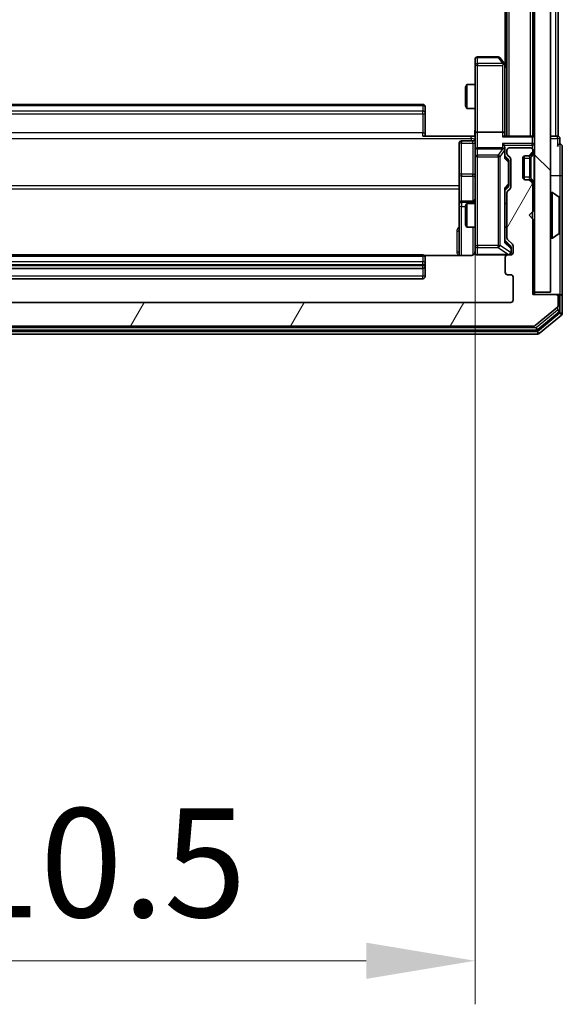
# Model space of a CAD drawing. Units: millimetres. Extents: x 0 to 6762, y 0 to 1546.
# Drawn here: x 478 to 547, y 707 to 831 of the extents above; entities that cross this region are included whole.
import ezdxf

# ---------------------------------------------------------------- set-up
doc = ezdxf.new("R2010")
doc.units = ezdxf.units.MM
doc.header["$LTSCALE"] = 0.666667
doc.layers.get('Defpoints').update_dxf_attribs({"lineweight": 25})
for name, color, linetype, lineweight in [('Dimension (ISO)', 7, 'Continuous', 18), ('Dimension (ISO) @ 1', 7, 'Continuous', 18), ('Visible (ISO)', 7, 'Continuous', 35), ('Visible Narrow (ISO)', 7, 'Continuous', 25)]:
    doc.layers.add(name, color=color, linetype=linetype, lineweight=lineweight)
doc.layers.add('Hatch (ISO)', color=1, linetype='Continuous', lineweight=18, true_color=0xff0000)
doc.styles.add('Note Text (TK)', font='MS PGothic.ttf')
doc.dimstyles.new('Default - Method 1b (TK)', dxfattribs={"dimscale": 0.666667, "dimtxt": 2.5, "dimasz": 2.5, "dimexe": 1, "dimexo": 1.5, "dimgap": 1, "dimtad": 1, "dimtoh": 1, "dimrnd": 1e-08, "dimdsep": 46, "dimtxsty": 'Note Text (TK)', "dimcen": 0.09, "dimdle": 5, "dimclrd": 100, "dimclre": 100, "dimclrt": 7, "dimadec": 1, "dimazin": 1, "dimtfac": 1, "dimtmove": 0, "dimatfit": 3, "dimfxl": 0, "dimtolj": 1, "dimlwd": -1, "dimlwe": -1, "dimarcsym": 0})

# ---------------------------------------------------------------- blocks, each defined once
blk = doc.blocks.new('*D30')
at = {"layer": 'Defpoints', "color": 0, "transparency": 16777216}
for p in [(425.2, 816.56), (535.7, 816.56), (535.7, 712.06)]:
    blk.add_point(p, dxfattribs=at)
at = {"layer": 'Dimension (ISO)', "color": 100, "transparency": 16777216}
for p, q in [((425.2, 808.31), (425.2, 706.56)), ((535.7, 808.31), (535.7, 706.56)), ((438.95, 712.06), (521.95, 712.06))]:
    blk.add_line(p, q, dxfattribs=at)
for points in [[(438.95, 714.35), (438.95, 709.77), (425.2, 712.06)], [(521.95, 714.35), (521.95, 709.77), (535.7, 712.06)]]:
    blk.add_solid(points, dxfattribs=at)
at = {"layer": 'Dimension (ISO)', "color": 7, "transparency": 16777216, "insert": (459.98, 724.44), "char_height": 13.75, "attachment_point": 4, "style": 'Note Text (TK)'}
blk.add_mtext('\\A1;110.5', dxfattribs=at)

msp = doc.modelspace()

# ---------------------------------------------------------------- hatches: boundary and pattern name
at = {"layer": 'Hatch (ISO)'}
h = msp.add_hatch(dxfattribs=at)
h.set_pattern_fill('ANSI31', color=256, scale=139.7, angle=90.00021, style=0)
h.set_pattern_definition([(135.0002, (190.917, -44), (-12.3478, -12.3479), [])])
h.paths.add_polyline_path([(543.1979, 796.4875), (545.1979, 796.4875), (545.1979, 1035.8875), (543.1979, 1035.8875)])
h = msp.add_hatch(dxfattribs=at)
h.set_pattern_fill('ANSI31', color=256, scale=139.7, angle=14.999978, style=0)
h.set_pattern_definition([(60, (190.917, -44), (-15.12297, 8.73126), [])])
edge = h.paths.add_edge_path()
edge.add_line((421.1979, 803.3618), (421.1979, 809.0132))
edge.add_ellipse((420.8979, 809.0132), major_axis=(0, 0.3), ratio=1, start_angle=270, end_angle=315)
edge.add_line((421.1101, 809.2254), (420.7858, 809.5496))
edge.add_ellipse((420.9979, 809.7618), major_axis=(-0.2121, 0.2121), ratio=1, start_angle=45, end_angle=90, ccw=False)
edge.add_line((420.6979, 809.7618), (420.6979, 813.2632))
edge.add_ellipse((420.9979, 813.2632), major_axis=(0, 0.3), ratio=1, start_angle=45, end_angle=90, ccw=False)
edge.add_line((420.7858, 813.4754), (421.1101, 813.7996))
edge.add_ellipse((420.8979, 814.0118), major_axis=(0.2121, 0.2121), ratio=1, start_angle=270, end_angle=315)
edge.add_line((421.1979, 814.0118), (421.1979, 814.3875))
edge.add_ellipse((420.8979, 814.3875), major_axis=(0, 0.3), ratio=1, start_angle=270, end_angle=360)
edge.add_line((420.8979, 814.6875), (418.1979, 814.6875))
edge.add_ellipse((418.1979, 814.3875), major_axis=(-0.3, 0), ratio=1, start_angle=270, end_angle=360)
edge.add_line((417.8979, 814.3875), (417.8979, 814.3118))
edge.add_ellipse((418.1979, 814.3118), major_axis=(0, -0.3), ratio=1, start_angle=270, end_angle=315)
edge.add_line((417.9858, 814.0996), (418.3101, 813.7754))
edge.add_ellipse((418.5222, 813.9875), major_axis=(0.2121, -0.2121), ratio=1, start_angle=270, end_angle=315)
edge.add_line((418.5222, 813.6875), (418.8979, 813.6875))
edge.add_ellipse((418.8979, 813.3875), major_axis=(0.3, 0), ratio=1, start_angle=0, end_angle=90, ccw=False)
edge.add_line((419.1979, 813.3875), (419.1979, 810.9875))
edge.add_ellipse((418.8979, 810.9875), major_axis=(0, -0.3), ratio=1, start_angle=0, end_angle=90, ccw=False)
edge.add_line((418.8979, 810.6875), (418.5222, 810.6875))
edge.add_ellipse((418.5222, 810.3875), major_axis=(-0.3, 0), ratio=1, start_angle=270, end_angle=315)
edge.add_line((418.3101, 810.5996), (417.9858, 810.2754))
edge.add_ellipse((418.1979, 810.0632), major_axis=(-0.2121, -0.2121), ratio=1, start_angle=270, end_angle=315)
edge.add_line((417.8979, 810.0632), (417.8979, 806.6875))
edge.add_line((417.8979, 806.6875), (418.3979, 806.1875))
edge.add_line((418.3979, 806.1875), (417.8979, 805.6875))
edge.add_line((417.8979, 805.6875), (417.8979, 796.1875))
edge.add_line((417.8979, 796.1875), (414.9979, 796.1875))
edge.add_ellipse((414.9979, 795.8875), major_axis=(-0.3, 0), ratio=1, start_angle=270, end_angle=360)
edge.add_line((414.6979, 795.8875), (414.6979, 794.828))
edge.add_ellipse((414.9979, 794.828), major_axis=(0, -0.3), ratio=1, start_angle=270, end_angle=320.194429)
edge.add_line((414.8059, 794.5975), (417.6145, 792.257))
edge.add_ellipse((417.8065, 792.4875), major_axis=(0.2305, -0.1921), ratio=1, start_angle=270, end_angle=309.805571)
edge.add_line((417.8065, 792.1875), (543.0893, 792.1875))
edge.add_ellipse((543.0893, 792.4875), major_axis=(0.3, 0), ratio=1, start_angle=270, end_angle=309.805571)
edge.add_line((543.2814, 792.257), (546.09, 794.5975))
edge.add_ellipse((545.8979, 794.828), major_axis=(0.2305, 0.1921), ratio=1, start_angle=270, end_angle=320.194429)
edge.add_line((546.1979, 794.828), (546.1979, 795.8875))
edge.add_ellipse((545.8979, 795.8875), major_axis=(0, 0.3), ratio=1, start_angle=270, end_angle=360)
edge.add_line((545.8979, 796.1875), (542.9979, 796.1875))
edge.add_line((542.9979, 796.1875), (542.9979, 805.6875))
edge.add_line((542.9979, 805.6875), (542.4979, 806.1875))
edge.add_line((542.4979, 806.1875), (542.9979, 806.6875))
edge.add_line((542.9979, 806.6875), (542.9979, 810.0632))
edge.add_ellipse((542.6979, 810.0632), major_axis=(0, 0.3), ratio=1, start_angle=270, end_angle=315)
edge.add_line((542.9101, 810.2754), (542.5858, 810.5996))
edge.add_ellipse((542.3737, 810.3875), major_axis=(-0.2121, 0.2121), ratio=1, start_angle=270, end_angle=315)
edge.add_line((542.3737, 810.6875), (541.9979, 810.6875))
edge.add_ellipse((541.9979, 810.9875), major_axis=(-0.3, 0), ratio=1, start_angle=0, end_angle=90, ccw=False)
edge.add_line((541.6979, 810.9875), (541.6979, 813.3875))
edge.add_ellipse((541.9979, 813.3875), major_axis=(0, 0.3), ratio=1, start_angle=0, end_angle=90, ccw=False)
edge.add_line((541.9979, 813.6875), (542.3737, 813.6875))
edge.add_ellipse((542.3737, 813.9875), major_axis=(0.3, 0), ratio=1, start_angle=270, end_angle=315)
edge.add_line((542.5858, 813.7754), (542.9101, 814.0996))
edge.add_ellipse((542.6979, 814.3118), major_axis=(0.2121, 0.2121), ratio=1, start_angle=270, end_angle=315)
edge.add_line((542.9979, 814.3118), (542.9979, 814.3875))
edge.add_ellipse((542.6979, 814.3875), major_axis=(0, 0.3), ratio=1, start_angle=270, end_angle=360)
edge.add_line((542.6979, 814.6875), (539.9979, 814.6875))
edge.add_ellipse((539.9979, 814.3875), major_axis=(-0.3, 0), ratio=1, start_angle=270, end_angle=360)
edge.add_line((539.6979, 814.3875), (539.6979, 814.0118))
edge.add_ellipse((539.9979, 814.0118), major_axis=(0, -0.3), ratio=1, start_angle=270, end_angle=315)
edge.add_line((539.7858, 813.7996), (540.1101, 813.4754))
edge.add_ellipse((539.8979, 813.2632), major_axis=(0.2121, -0.2121), ratio=1, start_angle=45, end_angle=90, ccw=False)
edge.add_line((540.1979, 813.2632), (540.1979, 809.7618))
edge.add_ellipse((539.8979, 809.7618), major_axis=(0, -0.3), ratio=1, start_angle=45, end_angle=90, ccw=False)
edge.add_line((540.1101, 809.5496), (539.7858, 809.2254))
edge.add_ellipse((539.9979, 809.0132), major_axis=(-0.2121, -0.2121), ratio=1, start_angle=270, end_angle=315)
edge.add_line((539.6979, 809.0132), (539.6979, 803.3618))
edge.add_ellipse((539.9979, 803.3618), major_axis=(0, -0.3), ratio=1, start_angle=270, end_angle=315)
edge.add_line((539.7858, 803.1496), (540.4101, 802.5254))
edge.add_ellipse((540.1979, 802.3132), major_axis=(0.2121, -0.2121), ratio=1, start_angle=45, end_angle=90, ccw=False)
edge.add_line((540.4979, 802.3132), (540.4979, 801.4875))
edge.add_ellipse((540.1979, 801.4875), major_axis=(0, -0.3), ratio=1, start_angle=0, end_angle=90, ccw=False)
edge.add_line((540.1979, 801.1875), (539.7979, 801.1875))
edge.add_ellipse((539.7979, 800.8875), major_axis=(-0.3, 0), ratio=1, start_angle=270, end_angle=360)
edge.add_line((539.4979, 800.8875), (539.4979, 798.9875))
edge.add_ellipse((539.7979, 798.9875), major_axis=(0, -0.3), ratio=1, start_angle=270, end_angle=360)
edge.add_line((539.7979, 798.6875), (540.1979, 798.6875))
edge.add_ellipse((540.1979, 798.3875), major_axis=(0.3, 0), ratio=1, start_angle=0, end_angle=90, ccw=False)
edge.add_line((540.4979, 798.3875), (540.4979, 795.4875))
edge.add_ellipse((540.1979, 795.4875), major_axis=(0, -0.3), ratio=1, start_angle=0, end_angle=90, ccw=False)
edge.add_line((540.1979, 795.1875), (420.6979, 795.1875))
edge.add_ellipse((420.6979, 795.4875), major_axis=(-0.3, 0), ratio=1, start_angle=0, end_angle=90, ccw=False)
edge.add_line((420.3979, 795.4875), (420.3979, 798.3875))
edge.add_ellipse((420.6979, 798.3875), major_axis=(0, 0.3), ratio=1, start_angle=0, end_angle=90, ccw=False)
edge.add_line((420.6979, 798.6875), (421.0979, 798.6875))
edge.add_ellipse((421.0979, 798.9875), major_axis=(0.3, 0), ratio=1, start_angle=270, end_angle=360)
edge.add_line((421.3979, 798.9875), (421.3979, 800.8875))
edge.add_ellipse((421.0979, 800.8875), major_axis=(0, 0.3), ratio=1, start_angle=270, end_angle=360)
edge.add_line((421.0979, 801.1875), (420.6979, 801.1875))
edge.add_ellipse((420.6979, 801.4875), major_axis=(-0.3, 0), ratio=1, start_angle=0, end_angle=90, ccw=False)
edge.add_line((420.3979, 801.4875), (420.3979, 802.3132))
edge.add_ellipse((420.6979, 802.3132), major_axis=(0, 0.3), ratio=1, start_angle=45, end_angle=90, ccw=False)
edge.add_line((420.4858, 802.5254), (421.1101, 803.1496))
edge.add_ellipse((420.8979, 803.3618), major_axis=(0.2121, 0.2121), ratio=1, start_angle=270, end_angle=315)

# ---------------------------------------------------------------- linework, layer by layer
at = {"layer": 'Visible (ISO)'}
for p, q in [((543.1979, 1035.8875), (543.1979, 796.4875)), ((545.1979, 796.4875), (545.1979, 1035.8875)), ((539.6979, 816.1875), (539.6979, 1016.1875)), ((542.9979, 816.1875), (542.9979, 1016.1875)), ((546.1979, 816.1875), (546.1979, 1016.1875)), ((539.4979, 825.1875), (539.4979, 1007.1875)), ((535.6979, 825.8875), (535.6979, 825.1241)), ((538.5979, 826.1875), (535.9979, 826.1875)), ((539.3879, 825.3342), (538.8379, 826.0675)), ((535.6979, 825.1241), (535.6979, 816.5632)), ((539.1479, 825.1241), (539.3035, 825.2797)), ((539.6979, 824.9208), (539.3879, 825.3342)), ((539.4479, 816.5632), (539.4479, 825.1542)), ((534.4979, 822.3808), (534.6513, 822.6875)), ((534.4979, 819.9942), (534.4979, 822.3808)), ((534.6513, 822.6875), (534.6513, 819.6875)), ((535.6979, 822.6875), (534.6513, 822.6875)), ((529.0979, 820.1875), (431.7979, 820.1875)), ((529.3979, 819.8875), (529.3979, 819.8289)), ((529.3979, 819.1218), (529.3979, 819.8289)), ((534.4979, 819.9942), (534.6513, 819.6875)), ((535.6979, 819.6875), (534.6513, 819.6875)), ((529.3979, 819.1218), (529.3979, 818.9804)), ((529.3979, 816.6017), (529.3979, 818.9804)), ((529.0979, 816.1875), (535.1979, 816.1875)), ((529.3979, 816.6017), (529.3979, 816.1875)), ((535.3979, 815.5862), (533.9979, 815.5862)), ((535.6902, 816.1875), (535.1979, 816.1875)), ((535.6979, 814.3875), (535.6979, 816.5632)), ((539.1479, 816.6875), (535.9979, 816.6875)), ((542.8979, 816.1875), (539.3601, 816.1875)), ((539.4479, 816.1875), (539.4479, 816.5632)), ((542.8979, 816.1875), (542.9979, 816.1875)), ((543.1979, 816.1875), (542.9979, 816.1875)), ((545.8979, 816.1875), (545.1979, 816.1875)), ((545.8979, 816.1875), (546.1979, 816.1875)), ((546.3979, 815.1875), (546.3979, 815.8875)), ((533.6979, 815.2862), (533.6979, 811.3565)), ((535.6979, 814.3875), (535.6979, 813.5693)), ((539.1479, 814.6875), (535.9979, 814.6875)), ((539.4479, 814.3875), (539.4479, 814.7632)), ((539.4479, 813.5114), (539.4479, 814.3875)), ((539.6979, 814.3875), (539.6979, 814.0118)), ((542.6979, 814.6875), (539.9979, 814.6875)), ((542.9979, 814.3118), (542.9979, 814.3875)), ((546.6979, 811.1875), (546.6979, 814.8875)), ((535.6979, 813.5693), (535.6979, 802.3729)), ((539.4479, 813.6875), (539.86, 813.2754)), ((539.7858, 813.7996), (540.1101, 813.4754)), ((540.1979, 813.2632), (540.1979, 809.7618)), ((541.6979, 810.9875), (541.6979, 813.3875)), ((541.8979, 810.7047), (541.8979, 813.6703)), ((541.9979, 813.6875), (542.3737, 813.6875)), ((542.3737, 813.6875), (542.5737, 813.6875)), ((542.5858, 813.7754), (542.9101, 814.0996)), ((542.7654, 813.7549), (542.7858, 813.7754)), ((542.7858, 813.7754), (543.1101, 814.0996)), ((539.9479, 812.9198), (539.9479, 813.0632)), ((539.9479, 810.1052), (539.9479, 812.9198)), ((533.6979, 811.3565), (533.6979, 807.682)), ((542.3737, 810.6875), (541.9979, 810.6875)), ((542.5737, 810.6875), (542.3737, 810.6875)), ((542.9101, 810.2754), (542.5858, 810.5996)), ((542.7858, 810.5996), (542.7654, 810.6201)), ((543.1101, 810.2754), (542.7858, 810.5996)), ((546.6979, 795.8875), (546.6979, 811.1875)), ((539.86, 809.7496), (539.4479, 809.3375)), ((539.4479, 802.8614), (539.4479, 809.5136)), ((540.1101, 809.5496), (539.7858, 809.2254)), ((539.9479, 809.9618), (539.9479, 810.1052)), ((542.9979, 806.6875), (542.9979, 810.0632)), ((539.6979, 809.0132), (539.6979, 803.3618)), ((545.2979, 809.0875), (545.3386, 809.0875)), ((546.3069, 808.4966), (545.4476, 809.0552)), ((546.3979, 804.046), (546.3979, 808.329)), ((533.6979, 807.682), (533.6979, 807.5105)), ((533.6979, 807.5105), (533.6979, 801.0977)), ((535.3979, 807.982), (533.9979, 807.982)), ((534.4979, 807.3808), (534.6513, 807.6875)), ((534.4979, 804.9942), (534.4979, 807.3808)), ((534.6513, 807.6875), (534.6513, 804.6875)), ((535.6979, 807.6875), (534.6513, 807.6875)), ((539.6979, 807.6875), (539.4479, 807.6875)), ((542.4979, 806.1875), (542.9979, 806.6875)), ((542.9979, 805.6875), (542.4979, 806.1875)), ((542.9979, 796.1875), (542.9979, 805.6875)), ((534.4979, 804.9942), (534.6513, 804.6875)), ((535.6979, 804.6875), (534.6513, 804.6875)), ((539.6979, 804.6875), (539.4479, 804.6875)), ((539.7858, 803.1496), (540.4101, 802.5254)), ((545.2979, 803.2875), (545.3386, 803.2875)), ((546.3069, 803.8783), (545.4476, 803.3198)), ((535.6979, 802.3729), (535.6979, 801.4875)), ((539.4479, 803.0375), (540.16, 802.3254)), ((540.2479, 801.9767), (540.2479, 802.1132)), ((540.2479, 801.4875), (540.2479, 801.9767)), ((540.4979, 802.3132), (540.4979, 801.4875)), ((529.0979, 801.1875), (431.7979, 801.1875)), ((535.1979, 801.0977), (529.312, 801.0977)), ((529.3979, 800.8875), (529.3979, 800.8289)), ((529.3979, 800.1218), (529.3979, 800.8289)), ((535.9979, 801.1875), (539.7979, 801.1875)), ((539.4979, 800.8875), (539.4979, 798.9875)), ((540.1979, 801.1875), (539.7979, 801.1875)), ((431.7979, 799.4875), (529.0979, 799.4875)), ((529.3979, 800.1218), (529.3979, 799.9804)), ((529.3979, 799.7875), (529.3979, 799.9804)), ((529.3979, 798.4875), (529.3979, 799.7875)), ((431.7979, 798.1875), (529.0979, 798.1875)), ((539.7979, 798.6875), (540.1979, 798.6875)), ((540.4979, 798.3875), (540.4979, 795.4875)), ((545.8979, 796.1875), (542.9979, 796.1875)), ((543.1979, 796.4875), (545.1979, 796.4875)), ((543.1979, 796.1875), (543.1979, 796.4875)), ((546.0979, 796.1875), (545.8979, 796.1875)), ((546.0979, 796.1875), (546.3979, 796.1875)), ((546.1979, 794.828), (546.1979, 795.8875)), ((546.3979, 794.2289), (546.3979, 795.8875)), ((546.6979, 793.828), (546.6979, 795.8875)), ((540.1979, 795.1875), (420.6979, 795.1875)), ((543.2814, 792.257), (546.09, 794.5975)), ((543.6003, 791.757), (546.29, 793.9984)), ((543.7814, 791.257), (546.59, 793.5975)), ((417.8065, 792.1875), (543.0893, 792.1875)), ((417.3065, 791.1875), (543.5893, 791.1875)), ((417.4876, 791.6875), (543.4083, 791.6875))]:
    msp.add_line(p, q, dxfattribs=at)
for centre, radius, start, end in [((535.9979, 825.8875), 0.3, 90, 180), ((538.5979, 825.8875), 0.3, 36.869898, 90), ((539.1479, 825.1542), 0.3, 23.437984, 36.869898), ((539.1479, 825.1542), 0.3, 0, 23.437984), ((529.0979, 819.8875), 0.3, 0, 90), ((533.9979, 815.2862), 0.3, 90, 180), ((535.3979, 815.8862), 0.3, 270, 0), ((542.8979, 815.8875), 0.3, 0, 90), ((546.0979, 815.8875), 0.3, 0, 90), ((535.9979, 814.3875), 0.3, 90, 180), ((539.1479, 814.3875), 0.3, 58.755545, 90), ((539.1479, 814.3875), 0.3, 0, 23.437985), ((539.9979, 814.3875), 0.3, 90, 180), ((542.6979, 814.3875), 0.3, 0, 90), ((546.3979, 814.8875), 0.3, 90, 180), ((546.3979, 814.8875), 0.3, 0, 90), ((539.9979, 814.0118), 0.3, 180, 225), ((539.8979, 813.2632), 0.3, 0, 45), ((541.9979, 813.3875), 0.3, 90, 180), ((542.3737, 813.9875), 0.3, 270, 315), ((542.5737, 813.9875), 0.3, 270, 315), ((542.6979, 814.3118), 0.3, 315, 0), ((542.8979, 814.3118), 0.3, 315, 0), ((541.9979, 810.9875), 0.3, 180, 270), ((542.3737, 810.3875), 0.3, 45, 90), ((542.5737, 810.3875), 0.3, 45, 90), ((539.8979, 809.7618), 0.3, 315, 0), ((542.6979, 810.0632), 0.3, 0, 45), ((542.8979, 810.0632), 0.3, 0, 45), ((535.3979, 808.282), 0.3, 270, 0), ((539.9979, 809.0132), 0.3, 135, 180), ((545.2979, 808.9875), 0.1, 90, 180), ((545.3386, 808.8875), 0.2, 56.976132, 90), ((546.1979, 808.329), 0.2, 0, 56.976132), ((533.9979, 807.682), 0.3, 90, 180), ((539.9979, 803.3618), 0.3, 180, 225), ((545.2979, 803.3875), 0.1, 180, 270), ((545.3386, 803.4875), 0.2, 270, 303.023868), ((546.1979, 804.046), 0.2, 303.023868, 0), ((540.1979, 802.3132), 0.3, 0, 45), ((529.0979, 800.8875), 0.3, 0, 90), ((535.1979, 801.6875), 0.5, 345.524484, 0), ((535.9979, 801.4875), 0.3, 180, 270), ((539.7979, 800.8875), 0.3, 90, 180), ((539.9479, 801.4875), 0.3, 270, 0), ((540.1979, 801.4875), 0.3, 270, 0), ((529.0979, 799.7875), 0.3, 270, 0), ((529.0979, 798.4875), 0.3, 270, 0), ((539.7979, 798.9875), 0.3, 180, 270), ((540.1979, 798.3875), 0.3, 0, 90), ((545.8979, 795.8875), 0.3, 0, 90), ((546.0979, 795.8875), 0.3, 0, 90), ((546.3979, 795.8875), 0.3, 0, 90), ((540.1979, 795.4875), 0.3, 270, 0), ((545.8979, 794.828), 0.3, 309.805571, 0), ((546.0979, 794.2289), 0.3, 309.805571, 0), ((546.3979, 793.828), 0.3, 309.805571, 0), ((543.0893, 792.4875), 0.3, 270, 309.805571), ((543.4083, 791.9875), 0.3, 270, 309.805571), ((543.5893, 791.4875), 0.3, 270, 309.805571)]:
    msp.add_arc(centre, radius, start, end, dxfattribs=at)
for centre, major_axis, ratio, start_param, end_param in [((539.1705, 825.1241), (0.4823, -0.2411), 0.37002441, 1.47901306, 1.75373989), ((535.9979, 816.5632), (-0.3, 0), 0.41421356, 4.71238898, 6.28318531), ((539.1479, 816.5632), (-0.3, 0), 0.41421356, 3.14159265, 4.71238898), ((539.1479, 815.8875), (0.2772, 0.2772), 0.41421356, 0.39269908, 1.17809725), ((539.1479, 815.0632), (-0.2772, 0.2772), 0.41421356, 4.3196899, 5.10508806), ((539.1705, 814.3875), (0.483, 0.2515), 0.33843751, 1.12161563, 1.39634246), ((539.1479, 814.7632), (0, 0.4243), 0.70710678, 4.71238898, 5.49778714), ((539.1479, 814.3553), (0.2044, 0.6487), 0.33843751, 4.81863915, 5.05307027), ((539.1479, 813.4083), (-0.2958, -0.1246), 0.40041045, 2.33106693, 2.97456804), ((539.6479, 813.0632), (0, 0.3), 0.99985076, 4.71238898, 5.49786177), ((539.1479, 809.6167), (-0.2958, 0.1246), 0.40041045, 3.30861727, 3.95211838), ((539.6479, 809.9618), (0, -0.3), 0.99985076, 0.78532354, 1.57079633), ((539.1479, 802.7583), (-0.2958, -0.1246), 0.40041045, 2.33106693, 2.97456804), ((539.9479, 802.1132), (0, 0.3), 0.99985076, 4.71238898, 5.49786177)]:
    msp.add_ellipse(centre, major_axis=major_axis, ratio=ratio, start_param=start_param, end_param=end_param, dxfattribs=at)
for points, knots in [([(539.4232, 825.2735), (539.4208, 825.2744), (539.4182, 825.2754), (539.401, 825.2806), (539.3816, 825.2831), (539.3444, 825.2835), (539.3235, 825.2822), (539.3035, 825.2797)], [0.3810312192, 0.3810312192, 0.3810312192, 0.3810312192, 0.382741903, 0.382741903, 0.3917616542, 0.3917616542, 0.3985536381, 0.3985536381, 0.3985536381, 0.3985536381]), ([(535.6861, 816.1875), (535.6761, 816.3807), (535.6698, 816.5745), (535.6808, 816.962), (535.6979, 817.1559), (535.6979, 817.35)], [0, 0, 0, 0, 0.058050733, 0.058050733, 0.116308971, 0.116308971, 0.116308971, 0.116308971]), ([(539.4232, 814.5068), (539.4204, 814.5131), (539.4176, 814.5192), (539.4008, 814.5517), (539.3793, 814.5808), (539.3424, 814.617), (539.3227, 814.6321), (539.3035, 814.644)], [0.2508867575, 0.2508867575, 0.2508867575, 0.2508867575, 0.2528779694, 0.2528779694, 0.2619584182, 0.2619584182, 0.268388032, 0.268388032, 0.268388032, 0.268388032]), ([(546.3979, 808.205), (546.3979, 808.2057), (546.3979, 808.2064), (546.3979, 808.2082), (546.3979, 808.2092), (546.3979, 808.2102)], [-0.000230599076, -0.000230599076, -0.000230599076, -0.000230599076, 0, 0, 0.000338329447, 0.000338329447, 0.000338329447, 0.000338329447]), ([(546.3979, 808.2102), (546.3979, 808.2093), (546.3979, 808.2084), (546.3979, 808.2067), (546.3979, 808.2061), (546.3979, 808.2054)], [-0.000338329447, -0.000338329447, -0.000338329447, -0.000338329447, 0, 0, 0.000241517914, 0.000241517914, 0.000241517914, 0.000241517914]), ([(546.3979, 805.7981), (546.3979, 805.7982), (546.3979, 805.7983), (546.3979, 805.7987), (546.3979, 805.799), (546.3979, 805.7993)], [-0.000054249657, -0.000054249657, -0.000054249657, -0.000054249657, 0, 0, 0.000241517914, 0.000241517914, 0.000241517914, 0.000241517914]), ([(546.3979, 805.7981), (546.3979, 805.798), (546.3979, 805.7978), (546.3979, 805.7975), (546.3979, 805.7973), (546.3979, 805.7971)], [-0.000230599076, -0.000230599076, -0.000230599076, -0.000230599076, 0, 0, 0.000338329447, 0.000338329447, 0.000338329447, 0.000338329447]), ([(535.6733, 801.4679), (535.6689, 801.4533), (535.664, 801.4391), (535.6344, 801.3652), (535.5923, 801.2992), (535.5036, 801.2063), (535.4419, 801.1623), (535.3289, 801.1129), (535.2582, 801.0977), (535.1979, 801.0977)], [0.0905307668, 0.0905307668, 0.0905307668, 0.0905307668, 0.0948543073, 0.0948543073, 0.1144259318, 0.1144259318, 0.1333697264, 0.1333697264, 0.1514440253, 0.1514440253, 0.1514440253, 0.1514440253]), ([(535.9979, 801.1875), (535.9979, 801.1875), (535.9831, 801.1875), (535.9741, 801.1875), (535.9726, 801.1875), (535.9718, 801.1875), (535.9717, 801.1875), (535.9716, 801.1875), (535.9717, 801.1875), (535.9712, 801.1875), (535.9712, 801.1875), (535.9707, 801.1875), (535.9706, 801.1875), (535.9704, 801.1875), (535.9702, 801.1875), (535.9698, 801.1875), (535.9695, 801.1875), (535.9682, 801.1875), (535.9671, 801.1875), (535.9572, 801.1877), (535.9483, 801.1883), (535.9245, 801.1911), (535.9095, 801.194), (535.8642, 801.2064), (535.8346, 801.2198), (535.7806, 801.2551), (535.7556, 801.2777), (535.7162, 801.3286), (535.7009, 801.357), (535.68, 801.4164), (535.674, 801.448), (535.672, 801.5072), (535.675, 801.5355), (535.6821, 801.5625)], [0, 0, 0, 0, 0.052823846, 0.052823846, 0.069062235, 0.069062235, 0.072106691, 0.072106691, 0.074390079, 0.074390079, 0.074819261, 0.074819261, 0.074902082, 0.074902082, 0.074985644, 0.074985644, 0.075069241, 0.075069241, 0.075408295, 0.075408295, 0.078055389, 0.078055389, 0.082608507, 0.082608507, 0.092135013, 0.092135013, 0.101976132, 0.101976132, 0.111426084, 0.111426084, 0.120856664, 0.120856664, 0.129213204, 0.129213204, 0.129213204, 0.129213204])]:
    msp.add_open_spline(points, degree=3, knots=knots, dxfattribs=at)
at = {"layer": 'Visible Narrow (ISO)'}
for p, q in [((539.9979, 816.1875), (539.9979, 1016.1875)), ((542.6979, 816.1875), (542.6979, 1016.1875)), ((545.8979, 816.1875), (545.8979, 1016.1875)), ((535.9979, 826.1875), (535.9979, 826.1069)), ((535.9979, 826.1069), (538.5979, 826.1069)), ((535.9979, 825.3435), (535.9979, 826.1069)), ((538.5979, 826.1875), (538.5979, 826.1069)), ((538.5979, 826.1069), (539.1705, 825.3435)), ((535.9979, 825.1241), (535.6979, 825.1241)), ((539.1705, 825.3435), (535.9979, 825.3435)), ((535.9979, 825.3435), (535.9979, 825.1241)), ((535.9979, 825.1241), (539.1479, 825.1241)), ((535.9979, 816.6875), (535.9979, 825.1241)), ((539.1479, 825.1241), (539.1479, 816.6875)), ((539.4479, 825.0407), (539.6979, 824.7073)), ((431.7979, 820.0411), (529.0979, 820.0411)), ((529.0979, 819.3339), (431.7979, 819.3339)), ((529.0979, 820.0411), (529.0979, 820.1875)), ((529.0979, 820.0411), (529.0979, 819.3339)), ((529.0979, 818.9804), (529.0979, 819.3339)), ((431.7979, 818.9804), (529.0979, 818.9804)), ((529.0979, 818.9804), (529.0979, 816.6017)), ((529.0979, 818.9804), (529.3979, 818.9804)), ((425.6979, 815.8946), (535.1979, 815.8946)), ((529.0979, 816.6017), (431.7979, 816.6017)), ((529.0979, 816.1875), (529.0979, 816.6017)), ((529.0979, 816.6017), (529.3979, 816.6017)), ((533.9979, 815.5862), (533.9979, 815.2993)), ((535.1979, 815.8946), (535.1979, 816.1875)), ((535.1979, 815.8946), (535.1979, 815.5862)), ((535.3979, 815.2993), (535.3979, 815.5862)), ((535.9979, 814.6875), (535.9979, 816.6875)), ((539.1479, 816.6875), (539.1479, 816.0996)), ((539.1479, 816.0996), (542.8979, 816.0996)), ((542.8979, 816.0996), (542.8979, 816.1875)), ((542.8979, 816.0996), (542.8979, 815.2754)), ((545.1979, 815.8875), (546.0979, 815.8875)), ((546.0979, 815.8875), (546.0979, 816.1875)), ((546.3979, 815.8875), (546.0979, 815.8875)), ((546.0979, 815.8875), (546.0979, 814.8875)), ((533.9979, 815.2993), (535.3979, 815.2993)), ((533.9979, 811.3696), (533.9979, 815.2993)), ((535.3979, 815.2993), (535.3979, 811.3696)), ((535.9979, 814.6875), (535.9979, 814.5922)), ((535.9979, 813.7739), (535.9979, 814.5922)), ((535.9979, 814.5922), (539.1705, 814.5922)), ((539.1705, 814.5922), (538.5979, 813.7739)), ((538.8379, 813.5693), (539.3879, 814.3553)), ((542.8979, 815.2754), (539.1479, 815.2754)), ((539.1479, 815.2754), (539.1479, 814.6875)), ((539.3601, 815.0632), (542.8979, 815.0632)), ((539.3879, 814.3553), (539.3879, 813.4083)), ((542.8979, 815.0632), (542.8979, 815.2754)), ((542.8979, 815.0632), (542.8979, 814.6111)), ((543.1979, 815.0632), (542.8979, 815.0632)), ((546.3979, 815.1875), (546.3979, 811.1875)), ((535.9979, 813.5693), (535.6979, 813.5693)), ((535.9979, 813.7739), (535.9979, 813.5693)), ((538.5979, 813.7739), (535.9979, 813.7739)), ((535.9979, 813.5693), (538.5979, 813.5693)), ((535.9979, 802.3729), (535.9979, 813.5693)), ((538.5979, 813.5693), (538.5979, 813.7739)), ((538.8379, 813.5693), (538.5979, 813.5693)), ((538.5979, 813.5693), (538.5979, 802.3729)), ((538.8379, 802.3729), (538.8379, 813.5693)), ((539.3879, 813.4083), (539.8879, 812.9198)), ((539.86, 813.1319), (539.4479, 813.5345)), ((539.86, 813.2754), (539.86, 813.1319)), ((541.8979, 813.3875), (542.5737, 813.3875)), ((542.5737, 813.6875), (542.5532, 813.6773)), ((542.5737, 813.6875), (542.5737, 813.7639)), ((542.5737, 813.3875), (542.7858, 813.3875)), ((542.5737, 813.3875), (542.5737, 810.9875)), ((542.6858, 813.8754), (542.7858, 813.7754)), ((543.1101, 813.8875), (542.7654, 813.5428)), ((542.7858, 810.9875), (542.7858, 813.3875)), ((543.1101, 814.0996), (542.985, 814.2247)), ((543.1979, 814.3118), (542.9979, 814.3118)), ((543.1101, 813.8875), (543.1101, 810.4875)), ((543.1101, 813.8875), (543.1979, 813.8875)), ((539.9479, 812.9198), (539.8879, 812.9198)), ((539.8879, 812.9198), (539.8879, 810.1052)), ((533.9979, 811.3696), (533.9979, 811.1444)), ((535.3979, 811.3696), (533.9979, 811.3696)), ((533.9979, 807.982), (533.9979, 811.1444)), ((533.9979, 811.1444), (535.3979, 811.1444)), ((535.3979, 811.1444), (535.3979, 811.3696)), ((535.3979, 811.1444), (535.3979, 807.982)), ((542.5737, 810.9875), (541.8979, 810.9875)), ((542.5532, 810.6977), (542.5737, 810.6875)), ((542.5737, 810.9875), (542.7858, 810.9875)), ((542.5737, 810.6111), (542.5737, 810.6875)), ((542.7858, 810.5996), (542.6858, 810.4996)), ((543.1101, 810.4875), (542.7654, 810.8322)), ((546.3979, 811.1875), (545.1979, 811.1875)), ((546.6979, 811.1875), (546.3979, 811.1875)), ((546.3979, 811.1875), (546.3979, 808.329)), ((533.6979, 809.9166), (427.1979, 809.9166)), ((427.1979, 809.5123), (533.6979, 809.5123)), ((539.8879, 810.1052), (539.3879, 809.6167)), ((539.3879, 809.6167), (539.3879, 802.7583)), ((539.4479, 809.4905), (539.86, 809.8931)), ((539.86, 809.8931), (539.86, 809.7496)), ((539.8879, 810.1052), (539.9479, 810.1052)), ((542.985, 810.1503), (543.1101, 810.2754)), ((542.9979, 810.0632), (543.1979, 810.0632)), ((543.1101, 810.4875), (543.1979, 810.4875)), ((545.2979, 809.0875), (545.2979, 803.2875)), ((545.3386, 803.2875), (545.3386, 809.0875)), ((545.4476, 803.3198), (545.4476, 809.0552)), ((546.3069, 803.8783), (546.3069, 808.4966)), ((533.9979, 807.982), (533.9979, 807.9817)), ((533.9979, 807.8102), (533.9979, 807.9817)), ((533.9979, 807.9817), (535.3979, 807.9817)), ((533.9979, 807.8102), (533.9979, 807.2983)), ((535.3979, 807.8102), (533.9979, 807.8102)), ((533.9979, 807.2983), (534.4979, 807.2983)), ((533.9979, 801.0977), (533.9979, 807.2983)), ((535.3979, 807.9817), (535.3979, 807.982)), ((535.3979, 807.9817), (535.3979, 807.8102)), ((535.3979, 807.6875), (535.3979, 807.8102)), ((542.8979, 806.5875), (542.8979, 805.7875)), ((535.3979, 804.6875), (535.3979, 801.1434)), ((533.3979, 804.1726), (533.3979, 801.5426)), ((546.3979, 804.046), (546.3979, 796.1875)), ((535.6979, 802.3729), (535.9979, 802.3729)), ((535.9979, 802.3729), (535.9979, 802.1046)), ((538.5979, 802.3729), (535.9979, 802.3729)), ((535.9979, 802.1046), (538.5979, 802.1046)), ((535.9979, 801.2192), (535.9979, 802.1046)), ((538.5979, 802.3729), (538.8379, 802.3729)), ((538.5979, 802.1046), (538.5979, 802.3729)), ((538.5979, 802.1046), (539.926, 801.2192)), ((540.166, 801.4875), (538.8379, 802.3729)), ((539.3879, 802.7583), (540.1879, 801.9767)), ((540.16, 802.1888), (539.4479, 802.8845)), ((540.16, 802.3254), (540.16, 802.1888)), ((540.2479, 801.9767), (540.1879, 801.9767)), ((540.1879, 801.9767), (540.1879, 801.4875)), ((431.7979, 801.0411), (529.0979, 801.0411)), ((529.0979, 801.0411), (529.0979, 801.1875)), ((529.0979, 801.0411), (529.0979, 800.3339)), ((535.9979, 801.2192), (535.9979, 801.1875)), ((539.926, 801.2192), (535.9979, 801.2192)), ((539.926, 801.1875), (539.926, 801.2192)), ((540.1879, 801.4875), (540.166, 801.4875)), ((540.1879, 801.4875), (540.2479, 801.4875)), ((529.0979, 800.3339), (431.7979, 800.3339)), ((431.7979, 799.9804), (529.0979, 799.9804)), ((529.0979, 799.7875), (431.7979, 799.7875)), ((529.0979, 799.9804), (529.0979, 800.3339)), ((529.0979, 799.9804), (529.0979, 799.7875)), ((529.3979, 799.9804), (529.0979, 799.9804)), ((529.0979, 799.4875), (529.0979, 799.7875)), ((529.3979, 799.7875), (529.0979, 799.7875)), ((529.0979, 799.4875), (529.0979, 798.4875)), ((529.0979, 798.4875), (431.7979, 798.4875)), ((529.0979, 798.1875), (529.0979, 798.4875)), ((529.3979, 798.4875), (529.0979, 798.4875)), ((546.0979, 796.1111), (546.0979, 796.1875)), ((546.3979, 795.8875), (546.1979, 795.8875)), ((546.0979, 794.6044), (546.0979, 794.2289)), ((546.0979, 794.2289), (543.4083, 791.9875)), ((546.3979, 793.828), (543.5893, 791.4875)), ((546.3979, 794.2289), (546.0979, 794.2289)), ((546.0979, 794.2289), (546.29, 793.9984)), ((546.3979, 794.2289), (546.3979, 793.828)), ((546.6979, 793.828), (546.3979, 793.828)), ((546.3979, 793.828), (546.59, 793.5975)), ((543.4083, 791.9875), (417.4876, 791.9875)), ((543.6003, 791.757), (543.4083, 791.9875)), ((543.4083, 791.9875), (543.4083, 791.6875)), ((543.5893, 791.4875), (417.3065, 791.4875)), ((543.7814, 791.257), (543.5893, 791.4875)), ((543.5893, 791.4875), (543.5893, 791.1875))]:
    msp.add_line(p, q, dxfattribs=at)
for centre, radius, start, end in [((542.1858, 813.3875), 0.6, 0, 15), ((542.1858, 810.9875), 0.6, 345, 0), ((539.6479, 810.1052), 0.3, 315, 0.004276)]:
    msp.add_arc(centre, radius, start, end, dxfattribs=at)
for centre, major_axis, ratio, start_param, end_param in [((535.9979, 825.8875), (-0.3, 0), 0.73117683, 4.71238898, 6.28318531), ((538.5979, 825.8875), (0.24, 0.18), 0.65092538, 0, 1.11663802), ((535.9979, 825.1241), (-0.3, 0), 0.73117683, 4.71238898, 6.28318531), ((529.0979, 819.8289), (0.3, 0), 0.70710678, 0, 1.57079633), ((529.0979, 819.1218), (0.3, 0), 0.70710678, 0, 1.57079633), ((535.1979, 815.5411), (-0.5, 0), 0.70710678, 3.63208882, 4.71238898), ((542.8979, 815.8875), (0.3, 0), 0.70710678, 0, 1.57079633), ((533.9979, 815.2862), (-0.3, 0), 0.04361939, 4.71238898, 6.28318531), ((535.3979, 815.3124), (0.3, 0), 0.04361939, 4.71238898, 6.28318531), ((535.9979, 814.3875), (-0.3, 0), 0.68218798, 4.71238898, 6.28318531), ((542.8979, 815.0632), (0.3, 0), 0.70710678, 0, 1.57079633), ((535.9979, 813.5693), (-0.3, 0), 0.68218798, 4.71238898, 6.28318531), ((538.5979, 813.5693), (-0.2458, 0.172), 0.60731338, 3.99759411, 5.11423213), ((539.6479, 812.9198), (0.3, 0), 0.99985076, 0, 0.78547279), ((539.6479, 812.9198), (0.2096, 0.2146), 0.69016738, 5.30563497, 6.26630203), ((542.8222, 813.3875), (-0.289, 0.2751), 0.41386186, 6.13496537, 7.18216292), ((542.5532, 813.9671), (0.2121, -0.2121), 0.93511313, 5.46426839, 6.28318531), ((542.5532, 813.5428), (-0.2898, -0.0776), 0.25056281, 1.50375883, 2.32267574), ((541.9737, 813.3875), (0.6, 0), 0.5, 0, 0.26179939), ((542.8222, 813.3875), (-0.0542, 0.3688), 0.10017299, 0.07434872, 1.12154627), ((542.8979, 813.4632), (0.2345, 0.6476), 0.1095524, 5.46575602, 6.51295357), ((533.9979, 811.3565), (-0.3, 0), 0.04361939, 4.71238898, 6.28318531), ((533.9979, 811.3565), (-0.3, 0), 0.70710678, 0, 1.57079633), ((535.3979, 811.3827), (0.3, 0), 0.04361939, 4.71238898, 6.28318531), ((535.3979, 810.9323), (0.3, 0), 0.70710678, 0, 1.57079633), ((542.8222, 810.9875), (-0.289, -0.2751), 0.41386186, 5.38420769, 6.43140524), ((541.9737, 810.9875), (0.6, 0), 0.5, 6.02138592, 6.28318531), ((542.5532, 810.8322), (-0.2898, 0.0776), 0.25056281, 3.96050957, 4.77942648), ((542.5532, 810.4079), (0.2121, 0.2121), 0.93511313, 0, 0.81891691), ((542.8222, 810.9875), (0.0542, 0.3688), 0.10017299, 2.02004638, 3.06724394), ((539.6479, 810.1052), (0.2096, -0.2146), 0.69016738, 0.01688328, 0.97755034), ((542.8979, 810.9118), (0.2345, -0.6476), 0.1095524, 6.05341704, 7.1006146), ((535.3979, 808.2815), (0.3, 0), 0.99904822, 4.71238898, 6.28318531), ((535.3979, 808.1099), (0.3, 0), 0.99904822, 4.71238898, 6.28318531), ((533.9979, 807.682), (-0.3, 0), 0.99904822, 4.71238898, 6.28318531), ((533.9979, 807.5105), (-0.3, 0), 0.99904822, 4.71238898, 6.28318531), ((533.9979, 807.5105), (-0.3, 0), 0.70710678, 0, 1.57079633), ((533.3979, 804.3002), (0.3, 0), 0.42514266, 4.71238898, 6.28318531), ((535.9979, 802.3729), (-0.3, 0), 0.89442719, 0, 1.57079633), ((538.5979, 802.3729), (0.1664, 0.2496), 0.74278135, 3.87304003, 5.17217924), ((539.9479, 801.9767), (0.3, 0), 0.99985076, 0, 0.78547279), ((539.9479, 801.9767), (0.2096, 0.2146), 0.69016738, 5.30563497, 6.26630203), ((529.0979, 800.8289), (0.3, 0), 0.70710678, 0, 1.57079633), ((533.3979, 801.7179), (0.3, 0), 0.58454167, 4.71238898, 6.28318531), ((535.9979, 801.4875), (-0.3, 0), 0.89442719, 0, 1.57079633), ((539.926, 801.4875), (0, -0.3), 0.8, 0, 1.57079633), ((539.926, 801.4875), (-0.1664, -0.2496), 0.74278135, 0.73144738, 2.03058658), ((539.9479, 801.4875), (0, -0.3), 0.8, 0, 1.57079633), ((529.0979, 800.1218), (0.3, 0), 0.70710678, 0, 1.57079633)]:
    msp.add_ellipse(centre, major_axis=major_axis, ratio=ratio, start_param=start_param, end_param=end_param, dxfattribs=at)
for points, knots in [([(535.6902, 816.1875), (535.6868, 816.2933), (535.6801, 816.519), (535.6848, 816.9272), (535.6979, 817.1994), (535.6979, 817.35)], [-0.114793845, -0.114793845, -0.114793845, -0.114793845, -0.083098727, -0.049859236, 0, 0, 0, 0]), ([(533.6979, 804.689), (533.6495, 804.6607), (533.4795, 804.5267), (533.3979, 804.3225), (533.3979, 804.1726)], [-0.0659035173, -0.0659035173, -0.0659035173, -0.0659035173, -0.0487820617, 0, 0, 0, 0]), ([(533.3979, 801.5426), (533.3979, 801.4121), (533.4835, 801.2403), (533.652, 801.1358), (533.6979, 801.1144)], [-0.0947483197, -0.0947483197, -0.0947483197, -0.0947483197, -0.0473741599, -0.0314580909, -0.0314580909, -0.0314580909, -0.0314580909]), ([(535.6979, 801.4875), (535.6979, 801.5144), (535.6861, 801.5519), (535.6821, 801.5624), (535.6821, 801.5625)], [0, 0, 0, 0, 0.0498592361, 0.074882882, 0.074882882, 0.074882882, 0.074882882])]:
    msp.add_open_spline(points, degree=3, knots=knots, dxfattribs=at)

# ---------------------------------------------------------------- dimensions: what is measured, and where the dimension line sits
at = {"layer": 'Dimension (ISO) @ 1', "color": 100, "true_color": 0x00ff3f}
dim = msp.add_linear_dim(base=(535.6979, 712.0632), p1=(425.1979, 816.5632), p2=(535.6979, 816.5632), dimstyle='Default - Method 1b (TK)', override={"dimscale": 1, "dimtxt": 13.75, "dimasz": 13.75, "dimexe": 5.5, "dimexo": 8.25, "dimgap": 5.5, "dimdec": 2, "dimcen": 0.495, "dimtol": 0, "dimlim": 0, "dimtp": 0, "dimtm": 0, "dimtdec": 2, "dimtix": 0, "dimtofl": 0, "dimtmove": 0, "dimatfit": 1}, dxfattribs=at)
dim.commit()
dim.dimension.update_dxf_attribs({"geometry": '*D30', "text_midpoint": (480.4479, 712.0632), "dimtype": 128})

doc.saveas('drawing.dxf')
